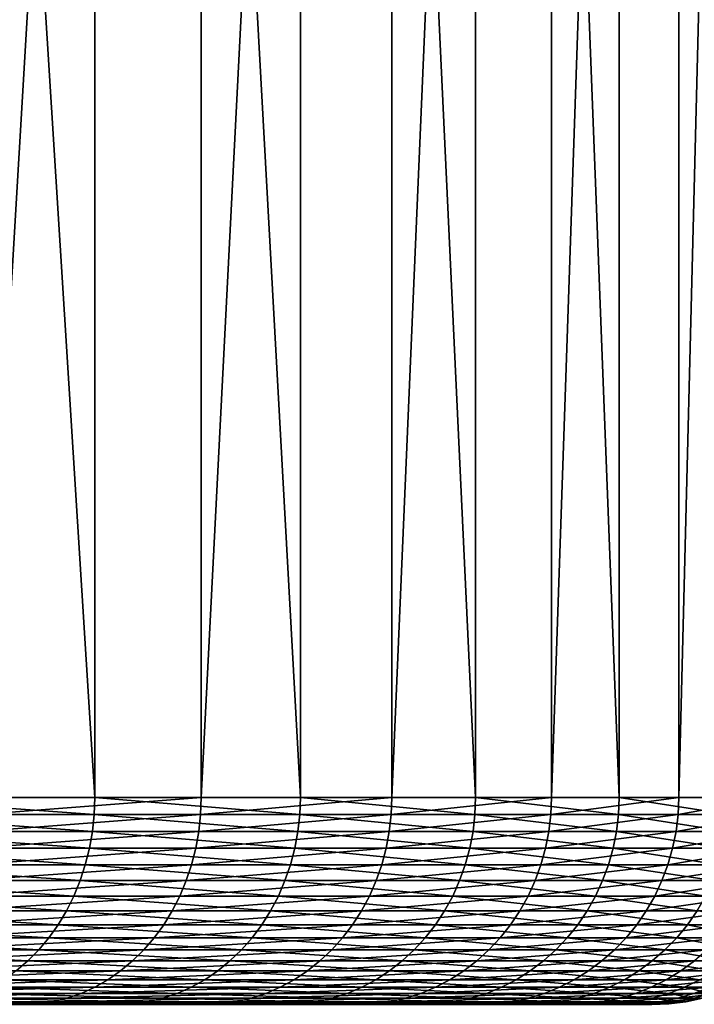
# Model space of a CAD drawing. Extents: x -30 to 139, y -199 to 0.
# Drawn here: x 118 to 122, y -19 to -14 of the extents above; entities that cross this region are included whole.
import ezdxf

# ---------------------------------------------------------------- set-up
doc = ezdxf.new("R2010")
doc.units = 0
doc.header["$MEASUREMENT"] = 0
doc.layers.add('L2', color=7, linetype='Continuous')

msp = doc.modelspace()

# ---------------------------------------------------------------- linework, layer by layer
at = {"layer": 'L2', "color": 7}
for points in [[(117.6771, 0, 13.92011), (117.6771, -18, 13.92011), (118.8083, -18, 12.34897)], [(117.6771, 0, 13.92011), (118.8083, -18, 12.34897), (118.8083, 0, 12.34897)], [(119.3222, 0, -11.52836), (119.3222, -18, -11.52836), (118.2596, -18, -13.14671)], [(119.3222, 0, -11.52836), (118.2596, -18, -13.14671), (118.2596, 0, -13.14671)], [(118.8083, 0, 12.34897), (118.8083, -18, 12.34897), (119.8003, -18, 10.6864)], [(118.8083, 0, 12.34897), (119.8003, -18, 10.6864), (119.8003, 0, 10.6864)], [(120.2417, 0, -9.824653), (120.2417, -18, -9.824653), (119.3222, -18, -11.52836)], [(120.2417, 0, -9.824653), (119.3222, -18, -11.52836), (119.3222, 0, -11.52836)], [(119.8003, 0, 10.6864), (119.8003, -18, 10.6864), (120.6456, -18, 8.944714)], [(119.8003, 0, 10.6864), (120.6456, -18, 8.944714), (120.6456, 0, 8.944714)], [(121.0113, 0, -8.04821), (121.0113, -18, -8.04821), (120.2417, -18, -9.824653)], [(121.0113, 0, -8.04821), (120.2417, -18, -9.824653), (120.2417, 0, -9.824653)], [(120.6456, 0, 8.944714), (120.6456, -18, 8.944714), (121.3381, -18, 7.136804)], [(120.6456, 0, 8.944714), (121.3381, -18, 7.136804), (121.3381, 0, 7.136804)], [(121.6254, 0, -6.212182), (121.6254, -18, -6.212182), (121.0113, -18, -8.04821)], [(121.6254, 0, -6.212182), (121.0113, -18, -8.04821), (121.0113, 0, -8.04821)], [(121.3381, 0, 7.136804), (121.3381, -18, 7.136804), (121.8727, -18, 5.276056)], [(121.3381, 0, 7.136804), (121.8727, -18, 5.276056), (121.8727, 0, 5.276056)], [(122.0794, 0, -4.330161), (122.0794, -18, -4.330161), (121.6254, -18, -6.212182)], [(122.0794, 0, -4.330161), (121.6254, -18, -6.212182), (121.6254, 0, -6.212182)], [(117.6771, -18, 13.92011), (117.6744, -18.08258, 13.91799), (118.8055, -18.08258, 12.34709)], [(117.6771, -18, 13.92011), (118.8055, -18.08258, 12.34709), (118.8083, -18, 12.34897)], [(119.3222, -18, -11.52836), (119.3193, -18.08258, -11.52661), (118.2569, -18.08258, -13.14471)], [(119.3222, -18, -11.52836), (118.2569, -18.08258, -13.14471), (118.2596, -18, -13.14671)], [(118.8083, -18, 12.34897), (118.8055, -18.08258, 12.34709), (119.7973, -18.08258, 10.68478)], [(118.8083, -18, 12.34897), (119.7973, -18.08258, 10.68478), (119.8003, -18, 10.6864)], [(120.2417, -18, -9.824653), (120.2386, -18.08258, -9.823161), (119.3193, -18.08258, -11.52661)], [(120.2417, -18, -9.824653), (119.3193, -18.08258, -11.52661), (119.3222, -18, -11.52836)], [(119.8003, -18, 10.6864), (119.7973, -18.08258, 10.68478), (120.6425, -18.08258, 8.943356)], [(119.8003, -18, 10.6864), (120.6425, -18.08258, 8.943356), (120.6456, -18, 8.944714)], [(121.0113, -18, -8.04821), (121.0082, -18.08258, -8.046988), (120.2386, -18.08258, -9.823161)], [(121.0113, -18, -8.04821), (120.2386, -18.08258, -9.823161), (120.2417, -18, -9.824653)], [(120.6456, -18, 8.944714), (120.6425, -18.08258, 8.943356), (121.3349, -18.08258, 7.13572)], [(120.6456, -18, 8.944714), (121.3349, -18.08258, 7.13572), (121.3381, -18, 7.136804)], [(121.6254, -18, -6.212182), (121.6221, -18.08258, -6.211239), (121.0082, -18.08258, -8.046988)], [(121.6254, -18, -6.212182), (121.0082, -18.08258, -8.046988), (121.0113, -18, -8.04821)], [(121.3381, -18, 7.136804), (121.3349, -18.08258, 7.13572), (121.8693, -18.08258, 5.275256)], [(121.3381, -18, 7.136804), (121.8693, -18.08258, 5.275256), (121.8727, -18, 5.276056)], [(122.0794, -18, -4.330161), (122.076, -18.08258, -4.329503), (121.6221, -18.08258, -6.211239)], [(122.0794, -18, -4.330161), (121.6221, -18.08258, -6.211239), (121.6254, -18, -6.212182)], [(117.6744, -18.08258, 13.91799), (117.6664, -18.16459, 13.91167), (118.7969, -18.16459, 12.34148)], [(117.6744, -18.08258, 13.91799), (118.7969, -18.16459, 12.34148), (118.8055, -18.08258, 12.34709)], [(119.3193, -18.08258, -11.52661), (119.3105, -18.16459, -11.52137), (118.2486, -18.16459, -13.13874)], [(119.3193, -18.08258, -11.52661), (118.2486, -18.16459, -13.13874), (118.2569, -18.08258, -13.14471)], [(118.8055, -18.08258, 12.34709), (118.7969, -18.16459, 12.34148), (119.7883, -18.16459, 10.67992)], [(118.8055, -18.08258, 12.34709), (119.7883, -18.16459, 10.67992), (119.7973, -18.08258, 10.68478)], [(120.2386, -18.08258, -9.823161), (120.2294, -18.16459, -9.818697), (119.3105, -18.16459, -11.52137)], [(120.2386, -18.08258, -9.823161), (119.3105, -18.16459, -11.52137), (119.3193, -18.08258, -11.52661)], [(119.7973, -18.08258, 10.68478), (119.7883, -18.16459, 10.67992), (120.6331, -18.16459, 8.939291)], [(119.7973, -18.08258, 10.68478), (120.6331, -18.16459, 8.939291), (120.6425, -18.08258, 8.943356)], [(121.0082, -18.08258, -8.046988), (120.9986, -18.16459, -8.043332), (120.2294, -18.16459, -9.818697)], [(121.0082, -18.08258, -8.046988), (120.2294, -18.16459, -9.818697), (120.2386, -18.08258, -9.823161)], [(120.6425, -18.08258, 8.943356), (120.6331, -18.16459, 8.939291), (121.3252, -18.16459, 7.132478)], [(120.6425, -18.08258, 8.943356), (121.3252, -18.16459, 7.132478), (121.3349, -18.08258, 7.13572)], [(121.6221, -18.08258, -6.211239), (121.6123, -18.16459, -6.208416), (120.9986, -18.16459, -8.043332)], [(121.6221, -18.08258, -6.211239), (120.9986, -18.16459, -8.043332), (121.0082, -18.08258, -8.046988)], [(121.3349, -18.08258, 7.13572), (121.3252, -18.16459, 7.132478), (121.8594, -18.16459, 5.272858)], [(121.3349, -18.08258, 7.13572), (121.8594, -18.16459, 5.272858), (121.8693, -18.08258, 5.275256)], [(122.076, -18.08258, -4.329503), (122.066, -18.16459, -4.327536), (121.6123, -18.16459, -6.208416)], [(122.076, -18.08258, -4.329503), (121.6123, -18.16459, -6.208416), (121.6221, -18.08258, -6.211239)], [(117.6664, -18.16459, 13.91167), (117.6531, -18.24548, 13.90117), (118.7827, -18.24548, 12.33217)], [(117.6664, -18.16459, 13.91167), (118.7827, -18.24548, 12.33217), (118.7969, -18.16459, 12.34148)], [(119.3105, -18.16459, -11.52137), (119.2959, -18.24548, -11.51268), (118.2348, -18.24548, -13.12883)], [(119.3105, -18.16459, -11.52137), (118.2348, -18.24548, -13.12883), (118.2486, -18.16459, -13.13874)], [(118.7969, -18.16459, 12.34148), (118.7827, -18.24548, 12.33217), (119.7734, -18.24548, 10.67187)], [(118.7969, -18.16459, 12.34148), (119.7734, -18.24548, 10.67187), (119.7883, -18.16459, 10.67992)], [(120.2294, -18.16459, -9.818697), (120.2142, -18.24548, -9.811291), (119.2959, -18.24548, -11.51268)], [(120.2294, -18.16459, -9.818697), (119.2959, -18.24548, -11.51268), (119.3105, -18.16459, -11.52137)], [(119.7883, -18.16459, 10.67992), (119.7734, -18.24548, 10.67187), (120.6176, -18.24548, 8.932549)], [(119.7883, -18.16459, 10.67992), (120.6176, -18.24548, 8.932549), (120.6331, -18.16459, 8.939291)], [(120.9986, -18.16459, -8.043332), (120.9828, -18.24548, -8.037264), (120.2142, -18.24548, -9.811291)], [(120.9986, -18.16459, -8.043332), (120.2142, -18.24548, -9.811291), (120.2294, -18.16459, -9.818697)], [(120.6331, -18.16459, 8.939291), (120.6176, -18.24548, 8.932549), (121.3091, -18.24548, 7.127098)], [(120.6331, -18.16459, 8.939291), (121.3091, -18.24548, 7.127098), (121.3252, -18.16459, 7.132478)], [(121.6123, -18.16459, -6.208416), (121.596, -18.24548, -6.203733), (120.9828, -18.24548, -8.037264)], [(121.6123, -18.16459, -6.208416), (120.9828, -18.24548, -8.037264), (120.9986, -18.16459, -8.043332)], [(121.3252, -18.16459, 7.132478), (121.3091, -18.24548, 7.127098), (121.8429, -18.24548, 5.268881)], [(121.3252, -18.16459, 7.132478), (121.8429, -18.24548, 5.268881), (121.8594, -18.16459, 5.272858)], [(122.066, -18.16459, -4.327536), (122.0494, -18.24548, -4.324272), (121.596, -18.24548, -6.203733)], [(122.066, -18.16459, -4.327536), (121.596, -18.24548, -6.203733), (121.6123, -18.16459, -6.208416)], [(117.6531, -18.24548, 13.90117), (117.6346, -18.3247, 13.88658), (118.763, -18.3247, 12.31923)], [(117.6531, -18.24548, 13.90117), (118.763, -18.3247, 12.31923), (118.7827, -18.24548, 12.33217)], [(119.2959, -18.24548, -11.51268), (119.2757, -18.3247, -11.5006), (118.2157, -18.3247, -13.11505)], [(119.2959, -18.24548, -11.51268), (118.2157, -18.3247, -13.11505), (118.2348, -18.24548, -13.12883)], [(118.7827, -18.24548, 12.33217), (118.763, -18.3247, 12.31923), (119.7526, -18.3247, 10.66067)], [(118.7827, -18.24548, 12.33217), (119.7526, -18.3247, 10.66067), (119.7734, -18.24548, 10.67187)], [(120.2142, -18.24548, -9.811291), (120.193, -18.3247, -9.800994), (119.2757, -18.3247, -11.5006)], [(120.2142, -18.24548, -9.811291), (119.2757, -18.3247, -11.5006), (119.2959, -18.24548, -11.51268)], [(119.7734, -18.24548, 10.67187), (119.7526, -18.3247, 10.66067), (120.5959, -18.3247, 8.923173)], [(119.7734, -18.24548, 10.67187), (120.5959, -18.3247, 8.923173), (120.6176, -18.24548, 8.932549)], [(120.9828, -18.24548, -8.037264), (120.9607, -18.3247, -8.028829), (120.193, -18.3247, -9.800994)], [(120.9828, -18.24548, -8.037264), (120.193, -18.3247, -9.800994), (120.2142, -18.24548, -9.811291)], [(120.6176, -18.24548, 8.932549), (120.5959, -18.3247, 8.923173), (121.2867, -18.3247, 7.119618)], [(120.6176, -18.24548, 8.932549), (121.2867, -18.3247, 7.119618), (121.3091, -18.24548, 7.127098)], [(121.596, -18.24548, -6.203733), (121.5733, -18.3247, -6.197222), (120.9607, -18.3247, -8.028829)], [(121.596, -18.24548, -6.203733), (120.9607, -18.3247, -8.028829), (120.9828, -18.24548, -8.037264)], [(121.3091, -18.24548, 7.127098), (121.2867, -18.3247, 7.119618), (121.82, -18.3247, 5.263351)], [(121.3091, -18.24548, 7.127098), (121.82, -18.3247, 5.263351), (121.8429, -18.24548, 5.268881)], [(122.0494, -18.24548, -4.324272), (122.0262, -18.3247, -4.319733), (121.5733, -18.3247, -6.197222)], [(122.0494, -18.24548, -4.324272), (121.5733, -18.3247, -6.197222), (121.596, -18.24548, -6.203733)], [(117.6346, -18.3247, 13.88658), (117.6109, -18.4017, 13.868), (118.7379, -18.4017, 12.30274)], [(117.6346, -18.3247, 13.88658), (118.7379, -18.4017, 12.30274), (118.763, -18.3247, 12.31923)], [(119.2757, -18.3247, -11.5006), (119.2499, -18.4017, -11.4852), (118.1913, -18.4017, -13.0975)], [(119.2757, -18.3247, -11.5006), (118.1913, -18.4017, -13.0975), (118.2157, -18.3247, -13.11505)], [(118.763, -18.3247, 12.31923), (118.7379, -18.4017, 12.30274), (119.7262, -18.4017, 10.6464)], [(118.763, -18.3247, 12.31923), (119.7262, -18.4017, 10.6464), (119.7526, -18.3247, 10.66067)], [(120.193, -18.3247, -9.800994), (120.1659, -18.4017, -9.787875), (119.2499, -18.4017, -11.4852)], [(120.193, -18.3247, -9.800994), (119.2499, -18.4017, -11.4852), (119.2757, -18.3247, -11.5006)], [(119.7526, -18.3247, 10.66067), (119.7262, -18.4017, 10.6464), (120.5683, -18.4017, 8.91123)], [(119.7526, -18.3247, 10.66067), (120.5683, -18.4017, 8.91123), (120.5959, -18.3247, 8.923173)], [(120.9607, -18.3247, -8.028829), (120.9327, -18.4017, -8.018083), (120.1659, -18.4017, -9.787875)], [(120.9607, -18.3247, -8.028829), (120.1659, -18.4017, -9.787875), (120.193, -18.3247, -9.800994)], [(120.5959, -18.3247, 8.923173), (120.5683, -18.4017, 8.91123), (121.2583, -18.4017, 7.110088)], [(120.5959, -18.3247, 8.923173), (121.2583, -18.4017, 7.110088), (121.2867, -18.3247, 7.119618)], [(121.5733, -18.3247, -6.197222), (121.5445, -18.4017, -6.188927), (120.9327, -18.4017, -8.018083)], [(121.5733, -18.3247, -6.197222), (120.9327, -18.4017, -8.018083), (120.9607, -18.3247, -8.028829)], [(121.2867, -18.3247, 7.119618), (121.2583, -18.4017, 7.110088), (121.7908, -18.4017, 5.256306)], [(121.2867, -18.3247, 7.119618), (121.7908, -18.4017, 5.256306), (121.82, -18.3247, 5.263351)], [(122.0262, -18.3247, -4.319733), (121.9967, -18.4017, -4.313951), (121.5445, -18.4017, -6.188927)], [(122.0262, -18.3247, -4.319733), (121.5445, -18.4017, -6.188927), (121.5733, -18.3247, -6.197222)], [(117.6109, -18.4017, 13.868), (117.5824, -18.47595, 13.84554), (118.7076, -18.47595, 12.28282)], [(117.6109, -18.4017, 13.868), (118.7076, -18.47595, 12.28282), (118.7379, -18.4017, 12.30274)], [(119.2499, -18.4017, -11.4852), (119.2187, -18.47595, -11.4666), (118.1618, -18.47595, -13.07629)], [(119.2499, -18.4017, -11.4852), (118.1618, -18.47595, -13.07629), (118.1913, -18.4017, -13.0975)], [(118.7379, -18.4017, 12.30274), (118.7076, -18.47595, 12.28282), (119.6942, -18.47595, 10.62915)], [(118.7379, -18.4017, 12.30274), (119.6942, -18.47595, 10.62915), (119.7262, -18.4017, 10.6464)], [(120.1659, -18.4017, -9.787875), (120.1333, -18.47595, -9.772025), (119.2187, -18.47595, -11.4666)], [(120.1659, -18.4017, -9.787875), (119.2187, -18.47595, -11.4666), (119.2499, -18.4017, -11.4852)], [(119.7262, -18.4017, 10.6464), (119.6942, -18.47595, 10.62915), (120.535, -18.47595, 8.896799)], [(119.7262, -18.4017, 10.6464), (120.535, -18.47595, 8.896799), (120.5683, -18.4017, 8.91123)], [(120.9327, -18.4017, -8.018083), (120.8988, -18.47595, -8.005098), (120.1333, -18.47595, -9.772025)], [(120.9327, -18.4017, -8.018083), (120.1333, -18.47595, -9.772025), (120.1659, -18.4017, -9.787875)], [(120.5683, -18.4017, 8.91123), (120.535, -18.47595, 8.896799), (121.2238, -18.47595, 7.098574)], [(120.5683, -18.4017, 8.91123), (121.2238, -18.47595, 7.098574), (121.2583, -18.4017, 7.110088)], [(121.5445, -18.4017, -6.188927), (121.5096, -18.47595, -6.178905), (120.8988, -18.47595, -8.005098)], [(121.5445, -18.4017, -6.188927), (120.8988, -18.47595, -8.005098), (120.9327, -18.4017, -8.018083)], [(121.2583, -18.4017, 7.110088), (121.2238, -18.47595, 7.098574), (121.7555, -18.47595, 5.247794)], [(121.2583, -18.4017, 7.110088), (121.7555, -18.47595, 5.247794), (121.7908, -18.4017, 5.256306)], [(121.9967, -18.4017, -4.313951), (121.9611, -18.47595, -4.306965), (121.5096, -18.47595, -6.178905)], [(121.9967, -18.4017, -4.313951), (121.5096, -18.47595, -6.178905), (121.5445, -18.4017, -6.188927)], [(117.5824, -18.47595, 13.84554), (117.5492, -18.54695, 13.81937), (118.6722, -18.54695, 12.2596)], [(117.5824, -18.47595, 13.84554), (118.6722, -18.54695, 12.2596), (118.7076, -18.47595, 12.28282)], [(119.2187, -18.47595, -11.4666), (119.1824, -18.54695, -11.44493), (118.1275, -18.54695, -13.05157)], [(119.2187, -18.47595, -11.4666), (118.1275, -18.54695, -13.05157), (118.1618, -18.47595, -13.07629)], [(118.7076, -18.47595, 12.28282), (118.6722, -18.54695, 12.2596), (119.657, -18.54695, 10.60906)], [(118.7076, -18.47595, 12.28282), (119.657, -18.54695, 10.60906), (119.6942, -18.47595, 10.62915)], [(120.1333, -18.47595, -9.772025), (120.0952, -18.54695, -9.753551), (119.1824, -18.54695, -11.44493)], [(120.1333, -18.47595, -9.772025), (119.1824, -18.54695, -11.44493), (119.2187, -18.47595, -11.4666)], [(119.6942, -18.47595, 10.62915), (119.657, -18.54695, 10.60906), (120.4962, -18.54695, 8.87998)], [(119.6942, -18.47595, 10.62915), (120.4962, -18.54695, 8.87998), (120.535, -18.47595, 8.896799)], [(120.8988, -18.47595, -8.005098), (120.8593, -18.54695, -7.989965), (120.0952, -18.54695, -9.753551)], [(120.8988, -18.47595, -8.005098), (120.0952, -18.54695, -9.753551), (120.1333, -18.47595, -9.772025)], [(120.535, -18.47595, 8.896799), (120.4962, -18.54695, 8.87998), (121.1837, -18.54695, 7.085155)], [(120.535, -18.47595, 8.896799), (121.1837, -18.54695, 7.085155), (121.2238, -18.47595, 7.098574)], [(121.5096, -18.47595, -6.178905), (121.4689, -18.54695, -6.167224), (120.8593, -18.54695, -7.989965)], [(121.5096, -18.47595, -6.178905), (120.8593, -18.54695, -7.989965), (120.8988, -18.47595, -8.005098)], [(121.2238, -18.47595, 7.098574), (121.1837, -18.54695, 7.085155), (121.7144, -18.54695, 5.237873)], [(121.2238, -18.47595, 7.098574), (121.7144, -18.54695, 5.237873), (121.7555, -18.47595, 5.247794)], [(121.9611, -18.47595, -4.306965), (121.9196, -18.54695, -4.298823), (121.4689, -18.54695, -6.167224)], [(121.9611, -18.47595, -4.306965), (121.4689, -18.54695, -6.167224), (121.5096, -18.47595, -6.178905)], [(117.5492, -18.54695, 13.81937), (117.5115, -18.61421, 13.78965), (118.6321, -18.61421, 12.23324)], [(117.5492, -18.54695, 13.81937), (118.6321, -18.61421, 12.23324), (118.6722, -18.54695, 12.2596)], [(119.1824, -18.54695, -11.44493), (119.1411, -18.61421, -11.42032), (118.0885, -18.61421, -13.0235)], [(119.1824, -18.54695, -11.44493), (118.0885, -18.61421, -13.0235), (118.1275, -18.54695, -13.05157)], [(118.6722, -18.54695, 12.2596), (118.6321, -18.61421, 12.23324), (119.6147, -18.61421, 10.58625)], [(118.6722, -18.54695, 12.2596), (119.6147, -18.61421, 10.58625), (119.657, -18.54695, 10.60906)], [(120.0952, -18.54695, -9.753551), (120.052, -18.61421, -9.732581), (119.1411, -18.61421, -11.42032)], [(120.0952, -18.54695, -9.753551), (119.1411, -18.61421, -11.42032), (119.1824, -18.54695, -11.44493)], [(119.657, -18.54695, 10.60906), (119.6147, -18.61421, 10.58625), (120.4522, -18.61421, 8.860888)], [(119.657, -18.54695, 10.60906), (120.4522, -18.61421, 8.860888), (120.4962, -18.54695, 8.87998)], [(120.8593, -18.54695, -7.989965), (120.8144, -18.61421, -7.972786), (120.052, -18.61421, -9.732581)], [(120.8593, -18.54695, -7.989965), (120.052, -18.61421, -9.732581), (120.0952, -18.54695, -9.753551)], [(120.4962, -18.54695, 8.87998), (120.4522, -18.61421, 8.860888), (121.1382, -18.61421, 7.069921)], [(120.4962, -18.54695, 8.87998), (121.1382, -18.61421, 7.069921), (121.1837, -18.54695, 7.085155)], [(121.4689, -18.54695, -6.167224), (121.4228, -18.61421, -6.153964), (120.8144, -18.61421, -7.972786)], [(121.4689, -18.54695, -6.167224), (120.8144, -18.61421, -7.972786), (120.8593, -18.54695, -7.989965)], [(121.1837, -18.54695, 7.085155), (121.1382, -18.61421, 7.069921), (121.6677, -18.61421, 5.226612)], [(121.1837, -18.54695, 7.085155), (121.6677, -18.61421, 5.226612), (121.7144, -18.54695, 5.237873)], [(121.9196, -18.54695, -4.298823), (121.8725, -18.61421, -4.289581), (121.4228, -18.61421, -6.153964)], [(121.9196, -18.54695, -4.298823), (121.4228, -18.61421, -6.153964), (121.4689, -18.54695, -6.167224)], [(121.7144, -18.54695, 5.237873), (121.6677, -18.61421, 5.226612), (122.0368, -18.61421, 3.344606)], [(117.5115, -18.61421, 13.78965), (117.4695, -18.67728, 13.75661), (118.5874, -18.67728, 12.20392)], [(117.5115, -18.61421, 13.78965), (118.5874, -18.67728, 12.20392), (118.6321, -18.61421, 12.23324)], [(119.1411, -18.61421, -11.42032), (119.0952, -18.67728, -11.39295), (118.0452, -18.67728, -12.99229)], [(119.1411, -18.61421, -11.42032), (118.0452, -18.67728, -12.99229), (118.0885, -18.61421, -13.0235)], [(118.6321, -18.61421, 12.23324), (118.5874, -18.67728, 12.20392), (119.5677, -18.67728, 10.56088)], [(118.6321, -18.61421, 12.23324), (119.5677, -18.67728, 10.56088), (119.6147, -18.61421, 10.58625)], [(120.052, -18.61421, -9.732581), (120.0039, -18.67728, -9.709257), (119.0952, -18.67728, -11.39295)], [(120.052, -18.61421, -9.732581), (119.0952, -18.67728, -11.39295), (119.1411, -18.61421, -11.42032)], [(119.6147, -18.61421, 10.58625), (119.5677, -18.67728, 10.56088), (120.4031, -18.67728, 8.839652)], [(119.6147, -18.61421, 10.58625), (120.4031, -18.67728, 8.839652), (120.4522, -18.61421, 8.860888)], [(120.8144, -18.61421, -7.972786), (120.7645, -18.67728, -7.953679), (120.0039, -18.67728, -9.709257)], [(120.8144, -18.61421, -7.972786), (120.0039, -18.67728, -9.709257), (120.052, -18.61421, -9.732581)], [(120.4522, -18.61421, 8.860888), (120.4031, -18.67728, 8.839652), (121.0875, -18.67728, 7.052978)], [(120.4522, -18.61421, 8.860888), (121.0875, -18.67728, 7.052978), (121.1382, -18.61421, 7.069921)], [(121.4228, -18.61421, -6.153964), (121.3714, -18.67728, -6.139216), (120.7645, -18.67728, -7.953679)], [(121.4228, -18.61421, -6.153964), (120.7645, -18.67728, -7.953679), (120.8144, -18.61421, -7.972786)], [(121.1382, -18.61421, 7.069921), (121.0875, -18.67728, 7.052978), (121.6158, -18.67728, 5.214086)], [(121.1382, -18.61421, 7.069921), (121.6158, -18.67728, 5.214086), (121.6677, -18.61421, 5.226612)], [(121.8725, -18.61421, -4.289581), (121.8201, -18.67728, -4.2793), (121.3714, -18.67728, -6.139216)], [(121.8725, -18.61421, -4.289581), (121.3714, -18.67728, -6.139216), (121.4228, -18.61421, -6.153964)], [(121.6677, -18.61421, 5.226612), (121.6158, -18.67728, 5.214086), (121.984, -18.67728, 3.33659)], [(121.6677, -18.61421, 5.226612), (121.984, -18.67728, 3.33659), (122.0368, -18.61421, 3.344606)], [(117.4695, -18.67728, 13.75661), (117.4236, -18.73572, 13.72045), (118.5386, -18.73572, 12.17184)], [(117.4695, -18.67728, 13.75661), (118.5386, -18.73572, 12.17184), (118.5874, -18.67728, 12.20392)], [(119.0952, -18.67728, -11.39295), (119.045, -18.73572, -11.36301), (117.9977, -18.73572, -12.95814)], [(119.0952, -18.67728, -11.39295), (117.9977, -18.73572, -12.95814), (118.0452, -18.67728, -12.99229)], [(118.5874, -18.67728, 12.20392), (118.5386, -18.73572, 12.17184), (119.5163, -18.73572, 10.53312)], [(118.5874, -18.67728, 12.20392), (119.5163, -18.73572, 10.53312), (119.5677, -18.67728, 10.56088)], [(120.0039, -18.67728, -9.709257), (119.9514, -18.73572, -9.683738), (119.045, -18.73572, -11.36301)], [(120.0039, -18.67728, -9.709257), (119.045, -18.73572, -11.36301), (119.0952, -18.67728, -11.39295)], [(119.5677, -18.67728, 10.56088), (119.5163, -18.73572, 10.53312), (120.3495, -18.73572, 8.816419)], [(119.5677, -18.67728, 10.56088), (120.3495, -18.73572, 8.816419), (120.4031, -18.67728, 8.839652)], [(120.7645, -18.67728, -7.953679), (120.71, -18.73572, -7.932775), (119.9514, -18.73572, -9.683738)], [(120.7645, -18.67728, -7.953679), (119.9514, -18.73572, -9.683738), (120.0039, -18.67728, -9.709257)], [(120.4031, -18.67728, 8.839652), (120.3495, -18.73572, 8.816419), (121.0321, -18.73572, 7.034441)], [(120.4031, -18.67728, 8.839652), (121.0321, -18.73572, 7.034441), (121.0875, -18.67728, 7.052978)], [(121.3714, -18.67728, -6.139216), (121.3152, -18.73572, -6.12308), (120.71, -18.73572, -7.932775)], [(121.3714, -18.67728, -6.139216), (120.71, -18.73572, -7.932775), (120.7645, -18.67728, -7.953679)], [(121.0875, -18.67728, 7.052978), (121.0321, -18.73572, 7.034441), (121.5589, -18.73572, 5.200381)], [(121.0875, -18.67728, 7.052978), (121.5589, -18.73572, 5.200381), (121.6158, -18.67728, 5.214086)], [(121.8201, -18.67728, -4.2793), (121.7627, -18.73572, -4.268053), (121.3152, -18.73572, -6.12308)], [(121.8201, -18.67728, -4.2793), (121.3152, -18.73572, -6.12308), (121.3714, -18.67728, -6.139216)], [(121.6158, -18.67728, 5.214086), (121.5589, -18.73572, 5.200381), (121.9262, -18.73572, 3.327821)], [(121.6158, -18.67728, 5.214086), (121.9262, -18.73572, 3.327821), (121.984, -18.67728, 3.33659)], [(117.4236, -18.73572, 13.72045), (117.374, -18.78914, 13.68143), (118.4858, -18.78914, 12.13723)], [(117.4236, -18.73572, 13.72045), (118.4858, -18.78914, 12.13723), (118.5386, -18.73572, 12.17184)], [(119.045, -18.73572, -11.36301), (118.9909, -18.78914, -11.33069), (117.9466, -18.78914, -12.92129)], [(119.045, -18.73572, -11.36301), (117.9466, -18.78914, -12.92129), (117.9977, -18.73572, -12.95814)], [(118.5386, -18.73572, 12.17184), (118.4858, -18.78914, 12.13723), (119.4608, -18.78914, 10.50317)], [(118.5386, -18.73572, 12.17184), (119.4608, -18.78914, 10.50317), (119.5163, -18.73572, 10.53312)], [(119.9514, -18.73572, -9.683738), (119.8946, -18.78914, -9.656198), (118.9909, -18.78914, -11.33069)], [(119.9514, -18.73572, -9.683738), (118.9909, -18.78914, -11.33069), (119.045, -18.73572, -11.36301)], [(119.5163, -18.73572, 10.53312), (119.4608, -18.78914, 10.50317), (120.2916, -18.78914, 8.791346)], [(119.5163, -18.73572, 10.53312), (120.2916, -18.78914, 8.791346), (120.3495, -18.73572, 8.816419)], [(120.71, -18.73572, -7.932775), (120.6511, -18.78914, -7.910215), (119.8946, -18.78914, -9.656198)], [(120.71, -18.73572, -7.932775), (119.8946, -18.78914, -9.656198), (119.9514, -18.73572, -9.683738)], [(120.3495, -18.73572, 8.816419), (120.2916, -18.78914, 8.791346), (120.9723, -18.78914, 7.014436)], [(120.3495, -18.73572, 8.816419), (120.9723, -18.78914, 7.014436), (121.0321, -18.73572, 7.034441)], [(121.3152, -18.73572, -6.12308), (121.2546, -18.78914, -6.105667), (120.6511, -18.78914, -7.910215)], [(121.3152, -18.73572, -6.12308), (120.6511, -18.78914, -7.910215), (120.71, -18.73572, -7.932775)], [(121.0321, -18.73572, 7.034441), (120.9723, -18.78914, 7.014436), (121.4976, -18.78914, 5.185592)], [(121.0321, -18.73572, 7.034441), (121.4976, -18.78914, 5.185592), (121.5589, -18.73572, 5.200381)], [(121.7627, -18.73572, -4.268053), (121.7008, -18.78914, -4.255915), (121.2546, -18.78914, -6.105667)], [(121.7627, -18.73572, -4.268053), (121.2546, -18.78914, -6.105667), (121.3152, -18.73572, -6.12308)], [(121.5589, -18.73572, 5.200381), (121.4976, -18.78914, 5.185592), (121.8638, -18.78914, 3.318357)], [(121.5589, -18.73572, 5.200381), (121.8638, -18.78914, 3.318357), (121.9262, -18.73572, 3.327821)], [(117.374, -18.78914, 13.68143), (118.4296, -18.83717, 12.10031), (118.4858, -18.78914, 12.13723)], [(118.9909, -18.78914, -11.33069), (118.9331, -18.83717, -11.29623), (117.892, -18.83717, -12.88199)], [(118.9909, -18.78914, -11.33069), (117.892, -18.83717, -12.88199), (117.9466, -18.78914, -12.92129)], [(118.4858, -18.78914, 12.13723), (118.4296, -18.83717, 12.10031), (119.4016, -18.83717, 10.47122)], [(118.4858, -18.78914, 12.13723), (119.4016, -18.83717, 10.47122), (119.4608, -18.78914, 10.50317)], [(119.8946, -18.78914, -9.656198), (119.8341, -18.83717, -9.626827), (118.9331, -18.83717, -11.29623)], [(119.8946, -18.78914, -9.656198), (118.9331, -18.83717, -11.29623), (118.9909, -18.78914, -11.33069)], [(119.4608, -18.78914, 10.50317), (119.4016, -18.83717, 10.47122), (120.2299, -18.83717, 8.764606)], [(119.4608, -18.78914, 10.50317), (120.2299, -18.83717, 8.764606), (120.2916, -18.78914, 8.791346)], [(120.6511, -18.78914, -7.910215), (120.5883, -18.83717, -7.886155), (119.8341, -18.83717, -9.626827)], [(120.6511, -18.78914, -7.910215), (119.8341, -18.83717, -9.626827), (119.8946, -18.78914, -9.656198)], [(120.2916, -18.78914, 8.791346), (120.2299, -18.83717, 8.764606), (120.9085, -18.83717, 6.9931)], [(120.2916, -18.78914, 8.791346), (120.9085, -18.83717, 6.9931), (120.9723, -18.78914, 7.014436)], [(121.2546, -18.78914, -6.105667), (121.19, -18.83717, -6.087095), (120.5883, -18.83717, -7.886155)], [(121.2546, -18.78914, -6.105667), (120.5883, -18.83717, -7.886155), (120.6511, -18.78914, -7.910215)], [(120.9723, -18.78914, 7.014436), (120.9085, -18.83717, 6.9931), (121.4322, -18.83717, 5.16982)], [(120.9723, -18.78914, 7.014436), (121.4322, -18.83717, 5.16982), (121.4976, -18.78914, 5.185592)], [(121.7008, -18.78914, -4.255915), (121.6348, -18.83717, -4.24297), (121.19, -18.83717, -6.087095)], [(121.7008, -18.78914, -4.255915), (121.19, -18.83717, -6.087095), (121.2546, -18.78914, -6.105667)], [(121.4976, -18.78914, 5.185592), (121.4322, -18.83717, 5.16982), (121.7973, -18.83717, 3.308264)], [(121.4976, -18.78914, 5.185592), (121.7973, -18.83717, 3.308264), (121.8638, -18.78914, 3.318357)], [(121.9863, -18.78914, -2.374654), (121.9195, -18.83717, -2.367431), (121.6348, -18.83717, -4.24297)], [(121.9863, -18.78914, -2.374654), (121.6348, -18.83717, -4.24297), (121.7008, -18.78914, -4.255915)], [(118.9331, -18.83717, -11.29623), (118.8722, -18.87947, -11.25985), (117.8343, -18.87947, -12.84051)], [(118.9331, -18.83717, -11.29623), (117.8343, -18.87947, -12.84051), (117.892, -18.83717, -12.88199)], [(118.4296, -18.83717, 12.10031), (118.3703, -18.87947, 12.06134), (119.3391, -18.87947, 10.4375)], [(118.4296, -18.83717, 12.10031), (119.3391, -18.87947, 10.4375), (119.4016, -18.83717, 10.47122)], [(119.8341, -18.83717, -9.626827), (119.7702, -18.87947, -9.595824), (118.8722, -18.87947, -11.25985)], [(119.8341, -18.83717, -9.626827), (118.8722, -18.87947, -11.25985), (118.9331, -18.83717, -11.29623)], [(119.4016, -18.83717, 10.47122), (119.3391, -18.87947, 10.4375), (120.1648, -18.87947, 8.73638)], [(119.4016, -18.83717, 10.47122), (120.1648, -18.87947, 8.73638), (120.2299, -18.83717, 8.764606)], [(120.5883, -18.83717, -7.886155), (120.522, -18.87947, -7.860757), (119.7702, -18.87947, -9.595824)], [(120.5883, -18.83717, -7.886155), (119.7702, -18.87947, -9.595824), (119.8341, -18.83717, -9.626827)], [(120.2299, -18.83717, 8.764606), (120.1648, -18.87947, 8.73638), (120.8411, -18.87947, 6.970579)], [(120.2299, -18.83717, 8.764606), (120.8411, -18.87947, 6.970579), (120.9085, -18.83717, 6.9931)], [(121.19, -18.83717, -6.087095), (121.1217, -18.87947, -6.067493), (120.522, -18.87947, -7.860757)], [(121.19, -18.83717, -6.087095), (120.522, -18.87947, -7.860757), (120.5883, -18.83717, -7.886155)], [(120.9085, -18.83717, 6.9931), (120.8411, -18.87947, 6.970579), (121.3632, -18.87947, 5.15317)], [(120.9085, -18.83717, 6.9931), (121.3632, -18.87947, 5.15317), (121.4322, -18.83717, 5.16982)], [(121.6348, -18.83717, -4.24297), (121.5651, -18.87947, -4.229306), (121.1217, -18.87947, -6.067493)], [(121.6348, -18.83717, -4.24297), (121.1217, -18.87947, -6.067493), (121.19, -18.83717, -6.087095)], [(121.4322, -18.83717, 5.16982), (121.3632, -18.87947, 5.15317), (121.7271, -18.87947, 3.29761)], [(121.4322, -18.83717, 5.16982), (121.7271, -18.87947, 3.29761), (121.7973, -18.83717, 3.308264)], [(121.9195, -18.83717, -2.367431), (121.8489, -18.87947, -2.359807), (121.5651, -18.87947, -4.229306)], [(121.9195, -18.83717, -2.367431), (121.5651, -18.87947, -4.229306), (121.6348, -18.83717, -4.24297)], [(118.8722, -18.87947, -11.25985), (118.8084, -18.91577, -11.2218), (117.7741, -18.91577, -12.79712)], [(118.8722, -18.87947, -11.25985), (117.7741, -18.91577, -12.79712), (117.8343, -18.87947, -12.84051)], [(118.3703, -18.87947, 12.06134), (118.3082, -18.91577, 12.02059), (119.2738, -18.91577, 10.40223)], [(118.3703, -18.87947, 12.06134), (119.2738, -18.91577, 10.40223), (119.3391, -18.87947, 10.4375)], [(119.7702, -18.87947, -9.595824), (119.7034, -18.91577, -9.563402), (118.8084, -18.91577, -11.2218)], [(119.7702, -18.87947, -9.595824), (118.8084, -18.91577, -11.2218), (118.8722, -18.87947, -11.25985)], [(119.3391, -18.87947, 10.4375), (119.2738, -18.91577, 10.40223), (120.0966, -18.91577, 8.706861)], [(119.3391, -18.87947, 10.4375), (120.0966, -18.91577, 8.706861), (120.1648, -18.87947, 8.73638)], [(120.522, -18.87947, -7.860757), (120.4526, -18.91577, -7.834198), (119.7034, -18.91577, -9.563402)], [(120.522, -18.87947, -7.860757), (119.7034, -18.91577, -9.563402), (119.7702, -18.87947, -9.595824)], [(120.1648, -18.87947, 8.73638), (120.0966, -18.91577, 8.706861), (120.7707, -18.91577, 6.947027)], [(120.1648, -18.87947, 8.73638), (120.7707, -18.91577, 6.947027), (120.8411, -18.87947, 6.970579)], [(121.1217, -18.87947, -6.067493), (121.0504, -18.91577, -6.046992), (120.4526, -18.91577, -7.834198)], [(121.1217, -18.87947, -6.067493), (120.4526, -18.91577, -7.834198), (120.522, -18.87947, -7.860757)], [(120.8411, -18.87947, 6.970579), (120.7707, -18.91577, 6.947027), (121.291, -18.91577, 5.135759)], [(120.8411, -18.87947, 6.970579), (121.291, -18.91577, 5.135759), (121.3632, -18.87947, 5.15317)], [(121.5651, -18.87947, -4.229306), (121.4923, -18.91577, -4.215016), (121.0504, -18.91577, -6.046992)], [(121.5651, -18.87947, -4.229306), (121.0504, -18.91577, -6.046992), (121.1217, -18.87947, -6.067493)], [(121.3632, -18.87947, 5.15317), (121.291, -18.91577, 5.135759), (121.6537, -18.91577, 3.286468)], [(121.3632, -18.87947, 5.15317), (121.6537, -18.91577, 3.286468), (121.7271, -18.87947, 3.29761)], [(121.8489, -18.87947, -2.359807), (121.7751, -18.91577, -2.351834), (121.4923, -18.91577, -4.215016)], [(121.8489, -18.87947, -2.359807), (121.4923, -18.91577, -4.215016), (121.5651, -18.87947, -4.229306)], [(121.7271, -18.87947, 3.29761), (121.6537, -18.91577, 3.286468), (121.8561, -18.91577, 1.412844)], [(118.7423, -18.94582, -11.18235), (118.6742, -18.9694, -11.14176), (117.6473, -18.9694, -12.70585)], [(118.7423, -18.94582, -11.18235), (117.6473, -18.9694, -12.70585), (117.7116, -18.94582, -12.75213)], [(118.8084, -18.91577, -11.2218), (118.7423, -18.94582, -11.18235), (117.7116, -18.94582, -12.75213)], [(118.8084, -18.91577, -11.2218), (117.7116, -18.94582, -12.75213), (117.7741, -18.91577, -12.79712)], [(118.2438, -18.94582, 11.97833), (118.1776, -18.9694, 11.93486), (119.1363, -18.9694, 10.32804)], [(118.3082, -18.91577, 12.02059), (118.2438, -18.94582, 11.97833), (119.206, -18.94582, 10.36566)], [(118.2438, -18.94582, 11.97833), (119.1363, -18.9694, 10.32804), (119.206, -18.94582, 10.36566)], [(118.3082, -18.91577, 12.02059), (119.206, -18.94582, 10.36566), (119.2738, -18.91577, 10.40223)], [(119.6342, -18.94582, -9.529782), (119.5629, -18.9694, -9.495193), (118.6742, -18.9694, -11.14176)], [(119.6342, -18.94582, -9.529782), (118.6742, -18.9694, -11.14176), (118.7423, -18.94582, -11.18235)], [(119.7034, -18.91577, -9.563402), (119.6342, -18.94582, -9.529782), (118.7423, -18.94582, -11.18235)], [(119.7034, -18.91577, -9.563402), (118.7423, -18.94582, -11.18235), (118.8084, -18.91577, -11.2218)], [(119.206, -18.94582, 10.36566), (119.1363, -18.9694, 10.32804), (119.9533, -18.9694, 8.644762)], [(119.2738, -18.91577, 10.40223), (119.206, -18.94582, 10.36566), (120.026, -18.94582, 8.676252)], [(119.206, -18.94582, 10.36566), (119.9533, -18.9694, 8.644762), (120.026, -18.94582, 8.676252)], [(119.2738, -18.91577, 10.40223), (120.026, -18.94582, 8.676252), (120.0966, -18.91577, 8.706861)], [(120.3807, -18.94582, -7.806656), (120.3067, -18.9694, -7.778322), (119.5629, -18.9694, -9.495193)], [(120.3807, -18.94582, -7.806656), (119.5629, -18.9694, -9.495193), (119.6342, -18.94582, -9.529782)], [(120.4526, -18.91577, -7.834198), (120.3807, -18.94582, -7.806656), (119.6342, -18.94582, -9.529782)], [(120.4526, -18.91577, -7.834198), (119.6342, -18.94582, -9.529782), (119.7034, -18.91577, -9.563402)], [(120.026, -18.94582, 8.676252), (119.9533, -18.9694, 8.644762), (120.6226, -18.9694, 6.897478)], [(120.0966, -18.91577, 8.706861), (120.026, -18.94582, 8.676252), (120.6977, -18.94582, 6.922605)], [(120.026, -18.94582, 8.676252), (120.6226, -18.9694, 6.897478), (120.6977, -18.94582, 6.922605)], [(120.0966, -18.91577, 8.706861), (120.6977, -18.94582, 6.922605), (120.7707, -18.91577, 6.947027)], [(120.9764, -18.94582, -6.025733), (120.9002, -18.9694, -6.003863), (120.3067, -18.9694, -7.778322)], [(120.9764, -18.94582, -6.025733), (120.3067, -18.9694, -7.778322), (120.3807, -18.94582, -7.806656)], [(121.0504, -18.91577, -6.046992), (120.9764, -18.94582, -6.025733), (120.3807, -18.94582, -7.806656)], [(121.0504, -18.91577, -6.046992), (120.3807, -18.94582, -7.806656), (120.4526, -18.91577, -7.834198)], [(120.6977, -18.94582, 6.922605), (120.6226, -18.9694, 6.897478), (121.1392, -18.9694, 5.099129)], [(120.7707, -18.91577, 6.947027), (120.6977, -18.94582, 6.922605), (121.2162, -18.94582, 5.117704)], [(120.6977, -18.94582, 6.922605), (121.1392, -18.9694, 5.099129), (121.2162, -18.94582, 5.117704)], [(120.7707, -18.91577, 6.947027), (121.2162, -18.94582, 5.117704), (121.291, -18.91577, 5.135759)], [(121.4167, -18.94582, -4.200198), (121.339, -18.9694, -4.184953), (120.9002, -18.9694, -6.003863)], [(121.4167, -18.94582, -4.200198), (120.9002, -18.9694, -6.003863), (120.9764, -18.94582, -6.025733)], [(121.4923, -18.91577, -4.215016), (121.4167, -18.94582, -4.200198), (120.9764, -18.94582, -6.025733)], [(121.4923, -18.91577, -4.215016), (120.9764, -18.94582, -6.025733), (121.0504, -18.91577, -6.046992)], [(121.2162, -18.94582, 5.117704), (121.1392, -18.9694, 5.099129), (121.4993, -18.9694, 3.263027)], [(121.291, -18.91577, 5.135759), (121.2162, -18.94582, 5.117704), (121.5776, -18.94582, 3.274914)], [(121.2162, -18.94582, 5.117704), (121.4993, -18.9694, 3.263027), (121.5776, -18.94582, 3.274914)], [(121.291, -18.91577, 5.135759), (121.5776, -18.94582, 3.274914), (121.6537, -18.91577, 3.286468)], [(121.6985, -18.94582, -2.343566), (121.6198, -18.9694, -2.335059), (121.339, -18.9694, -4.184953)], [(121.6985, -18.94582, -2.343566), (121.339, -18.9694, -4.184953), (121.4167, -18.94582, -4.200198)], [(121.7751, -18.91577, -2.351834), (121.6985, -18.94582, -2.343566), (121.4167, -18.94582, -4.200198)], [(121.7751, -18.91577, -2.351834), (121.4167, -18.94582, -4.200198), (121.4923, -18.91577, -4.215016)], [(121.5776, -18.94582, 3.274914), (121.4993, -18.9694, 3.263027), (121.7002, -18.9694, 1.402768)], [(121.6537, -18.91577, 3.286468), (121.5776, -18.94582, 3.274914), (121.7792, -18.94582, 1.407878)], [(121.5776, -18.94582, 3.274914), (121.7002, -18.9694, 1.402768), (121.7792, -18.94582, 1.407878)], [(121.8196, -18.94582, -0.469582), (121.7405, -18.9694, -0.467878), (121.6198, -18.9694, -2.335059)], [(121.8196, -18.94582, -0.469582), (121.6198, -18.9694, -2.335059), (121.6985, -18.94582, -2.343566)], [(121.6537, -18.91577, 3.286468), (121.7792, -18.94582, 1.407878), (121.8561, -18.91577, 1.412844)], [(121.8966, -18.91577, -0.471239), (121.8196, -18.94582, -0.469582), (121.6985, -18.94582, -2.343566)], [(121.8966, -18.91577, -0.471239), (121.6985, -18.94582, -2.343566), (121.7751, -18.91577, -2.351834)], [(121.7792, -18.94582, 1.407878), (121.7002, -18.9694, 1.402768), (121.7405, -18.9694, -0.467878)], [(118.5343, -18.99659, -11.0583), (118.4634, -19, -11.01599), (117.4481, -19, -12.56241)], [(118.5343, -18.99659, -11.0583), (117.4481, -19, -12.56241), (117.5151, -18.99659, -12.61066)], [(118.6048, -18.98636, -11.10032), (118.5343, -18.99659, -11.0583), (117.5151, -18.99659, -12.61066)], [(118.6048, -18.98636, -11.10032), (117.5151, -18.99659, -12.61066), (117.5817, -18.98636, -12.65858)], [(118.6742, -18.9694, -11.14176), (118.6048, -18.98636, -11.10032), (117.5817, -18.98636, -12.65858)], [(118.6742, -18.9694, -11.14176), (117.5817, -18.98636, -12.65858), (117.6473, -18.9694, -12.70585)], [(118.0414, -18.99659, 11.84545), (117.9724, -19, 11.80012), (118.9203, -19, 10.21145)], [(118.11, -18.98636, 11.89046), (118.0414, -18.99659, 11.84545), (118.9929, -18.99659, 10.25067)], [(118.0414, -18.99659, 11.84545), (118.9203, -19, 10.21145), (118.9929, -18.99659, 10.25067)], [(118.1776, -18.9694, 11.93486), (118.11, -18.98636, 11.89046), (119.0651, -18.98636, 10.28962)], [(118.11, -18.98636, 11.89046), (118.9929, -18.99659, 10.25067), (119.0651, -18.98636, 10.28962)], [(118.1776, -18.9694, 11.93486), (119.0651, -18.98636, 10.28962), (119.1363, -18.9694, 10.32804)], [(119.4164, -18.99659, -9.42406), (119.3421, -19, -9.388002), (118.4634, -19, -11.01599)], [(119.4164, -18.99659, -9.42406), (118.4634, -19, -11.01599), (118.5343, -18.99659, -11.0583)], [(119.4901, -18.98636, -9.459872), (119.4164, -18.99659, -9.42406), (118.5343, -18.99659, -11.0583)], [(119.4901, -18.98636, -9.459872), (118.5343, -18.99659, -11.0583), (118.6048, -18.98636, -11.10032)], [(119.5629, -18.9694, -9.495193), (119.4901, -18.98636, -9.459872), (118.6048, -18.98636, -11.10032)], [(119.5629, -18.9694, -9.495193), (118.6048, -18.98636, -11.10032), (118.6742, -18.9694, -11.14176)], [(118.9929, -18.99659, 10.25067), (118.9203, -19, 10.21145), (119.7281, -19, 8.54717)], [(119.0651, -18.98636, 10.28962), (118.9929, -18.99659, 10.25067), (119.8038, -18.99659, 8.579999)], [(118.9929, -18.99659, 10.25067), (119.7281, -19, 8.54717), (119.8038, -18.99659, 8.579999)], [(119.1363, -18.9694, 10.32804), (119.0651, -18.98636, 10.28962), (119.8791, -18.98636, 8.612604)], [(119.0651, -18.98636, 10.28962), (119.8038, -18.99659, 8.579999), (119.8791, -18.98636, 8.612604)], [(119.1363, -18.9694, 10.32804), (119.8791, -18.98636, 8.612604), (119.9533, -18.9694, 8.644762)], [(120.1546, -18.99659, -7.72005), (120.0775, -19, -7.690512), (119.3421, -19, -9.388002)], [(120.1546, -18.99659, -7.72005), (119.3421, -19, -9.388002), (119.4164, -18.99659, -9.42406)], [(120.2312, -18.98636, -7.749388), (120.1546, -18.99659, -7.72005), (119.4164, -18.99659, -9.42406)], [(120.2312, -18.98636, -7.749388), (119.4164, -18.99659, -9.42406), (119.4901, -18.98636, -9.459872)], [(120.3067, -18.9694, -7.778322), (120.2312, -18.98636, -7.749388), (119.4901, -18.98636, -9.459872)], [(120.3067, -18.9694, -7.778322), (119.4901, -18.98636, -9.459872), (119.5629, -18.9694, -9.495193)], [(119.8038, -18.99659, 8.579999), (119.7281, -19, 8.54717), (120.3898, -19, 6.819613)], [(119.8791, -18.98636, 8.612604), (119.8038, -18.99659, 8.579999), (120.4681, -18.99659, 6.845806)], [(119.8038, -18.99659, 8.579999), (120.3898, -19, 6.819613), (120.4681, -18.99659, 6.845806)], [(119.9533, -18.9694, 8.644762), (119.8791, -18.98636, 8.612604), (120.5459, -18.98636, 6.871821)], [(119.8791, -18.98636, 8.612604), (120.4681, -18.99659, 6.845806), (120.5459, -18.98636, 6.871821)], [(119.9533, -18.9694, 8.644762), (120.5459, -18.98636, 6.871821), (120.6226, -18.9694, 6.897478)], [(120.7437, -18.99659, -5.958885), (120.6643, -19, -5.936085), (120.0775, -19, -7.690512)], [(120.7437, -18.99659, -5.958885), (120.0775, -19, -7.690512), (120.1546, -18.99659, -7.72005)], [(120.8225, -18.98636, -5.981529), (120.7437, -18.99659, -5.958885), (120.1546, -18.99659, -7.72005)], [(120.8225, -18.98636, -5.981529), (120.1546, -18.99659, -7.72005), (120.2312, -18.98636, -7.749388)], [(120.9002, -18.9694, -6.003863), (120.8225, -18.98636, -5.981529), (120.2312, -18.98636, -7.749388)], [(120.9002, -18.9694, -6.003863), (120.2312, -18.98636, -7.749388), (120.3067, -18.9694, -7.778322)], [(120.4681, -18.99659, 6.845806), (120.3898, -19, 6.819613), (120.9005, -19, 5.041565)], [(120.5459, -18.98636, 6.871821), (120.4681, -18.99659, 6.845806), (120.9808, -18.99659, 5.060929)], [(120.4681, -18.99659, 6.845806), (120.9005, -19, 5.041565), (120.9808, -18.99659, 5.060929)], [(120.6226, -18.9694, 6.897478), (120.5459, -18.98636, 6.871821), (121.0606, -18.98636, 5.080161)], [(120.5459, -18.98636, 6.871821), (120.9808, -18.99659, 5.060929), (121.0606, -18.98636, 5.080161)], [(120.6226, -18.9694, 6.897478), (121.0606, -18.98636, 5.080161), (121.1392, -18.9694, 5.099129)], [(121.1791, -18.99659, -4.153601), (121.0981, -19, -4.137709), (120.6643, -19, -5.936085)], [(121.1791, -18.99659, -4.153601), (120.6643, -19, -5.936085), (120.7437, -18.99659, -5.958885)], [(121.2596, -18.98636, -4.169385), (121.1791, -18.99659, -4.153601), (120.7437, -18.99659, -5.958885)], [(121.2596, -18.98636, -4.169385), (120.7437, -18.99659, -5.958885), (120.8225, -18.98636, -5.981529)], [(121.339, -18.9694, -4.184953), (121.2596, -18.98636, -4.169385), (120.8225, -18.98636, -5.981529)], [(121.339, -18.9694, -4.184953), (120.8225, -18.98636, -5.981529), (120.9002, -18.9694, -6.003863)], [(120.9808, -18.99659, 5.060929), (120.9005, -19, 5.041565), (121.2566, -19, 3.226191)], [(121.0606, -18.98636, 5.080161), (120.9808, -18.99659, 5.060929), (121.3382, -18.99659, 3.238583)], [(120.9808, -18.99659, 5.060929), (121.2566, -19, 3.226191), (121.3382, -18.99659, 3.238583)], [(121.1392, -18.9694, 5.099129), (121.0606, -18.98636, 5.080161), (121.4193, -18.98636, 3.250889)], [(121.0606, -18.98636, 5.080161), (121.3382, -18.99659, 3.238583), (121.4193, -18.98636, 3.250889)], [(121.4578, -18.99659, -2.317566), (121.3757, -19, -2.308699), (121.0981, -19, -4.137709)], [(121.4578, -18.99659, -2.317566), (121.0981, -19, -4.137709), (121.1791, -18.99659, -4.153601)], [(121.1392, -18.9694, 5.099129), (121.4193, -18.98636, 3.250889), (121.4993, -18.9694, 3.263027)], [(121.5393, -18.98636, -2.326373), (121.4578, -18.99659, -2.317566), (121.1791, -18.99659, -4.153601)], [(121.5393, -18.98636, -2.326373), (121.1791, -18.99659, -4.153601), (121.2596, -18.98636, -4.169385)], [(121.3382, -18.99659, 3.238583), (121.2566, -19, 3.226191), (121.4552, -19, 1.386932)], [(121.6198, -18.9694, -2.335059), (121.5393, -18.98636, -2.326373), (121.2596, -18.98636, -4.169385)], [(121.6198, -18.9694, -2.335059), (121.2596, -18.98636, -4.169385), (121.339, -18.9694, -4.184953)], [(121.4193, -18.98636, 3.250889), (121.3382, -18.99659, 3.238583), (121.5376, -18.99659, 1.392259)], [(121.3382, -18.99659, 3.238583), (121.4552, -19, 1.386932), (121.5376, -18.99659, 1.392259)], [(121.5776, -18.99659, -0.464373), (121.495, -19, -0.462596), (121.3757, -19, -2.308699)], [(121.5776, -18.99659, -0.464373), (121.3757, -19, -2.308699), (121.4578, -18.99659, -2.317566)], [(121.4993, -18.9694, 3.263027), (121.4193, -18.98636, 3.250889), (121.6195, -18.98636, 1.397549)], [(121.4193, -18.98636, 3.250889), (121.5376, -18.99659, 1.392259), (121.6195, -18.98636, 1.397549)], [(121.5376, -18.99659, 1.392259), (121.4552, -19, 1.386932), (121.495, -19, -0.462596)], [(121.6596, -18.98636, -0.466138), (121.5776, -18.99659, -0.464373), (121.4578, -18.99659, -2.317566)], [(121.6596, -18.98636, -0.466138), (121.4578, -18.99659, -2.317566), (121.5393, -18.98636, -2.326373)], [(121.5376, -18.99659, 1.392259), (121.495, -19, -0.462596), (121.5776, -18.99659, -0.464373)], [(121.4993, -18.9694, 3.263027), (121.6195, -18.98636, 1.397549), (121.7002, -18.9694, 1.402768)], [(121.6195, -18.98636, 1.397549), (121.5376, -18.99659, 1.392259), (121.5776, -18.99659, -0.464373)], [(121.7405, -18.9694, -0.467878), (121.6596, -18.98636, -0.466138), (121.5393, -18.98636, -2.326373)], [(121.7405, -18.9694, -0.467878), (121.5393, -18.98636, -2.326373), (121.6198, -18.9694, -2.335059)], [(121.6195, -18.98636, 1.397549), (121.5776, -18.99659, -0.464373), (121.6596, -18.98636, -0.466138)], [(121.7002, -18.9694, 1.402768), (121.6195, -18.98636, 1.397549), (121.6596, -18.98636, -0.466138)], [(121.7002, -18.9694, 1.402768), (121.6596, -18.98636, -0.466138), (121.7405, -18.9694, -0.467878)]]:
    msp.add_3dface(points, dxfattribs=at)

doc.saveas('drawing.dxf')
